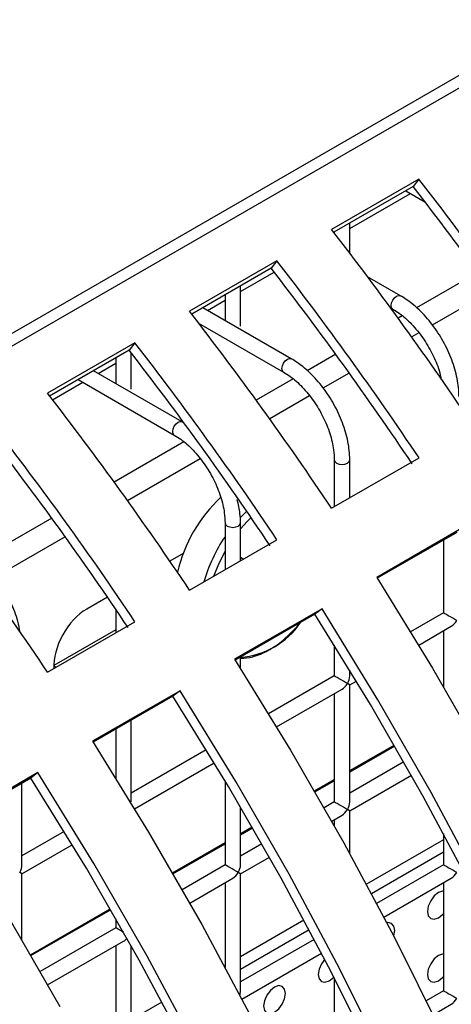
# Model space of a CAD drawing. Units: millimetres. Extents: x -2439 to 2841, y -1265 to 1971.
# Drawn here: x -1545 to -1517, y 1419 to 1483 of the extents above; entities that cross this region are included whole.
import ezdxf

# ---------------------------------------------------------------- set-up
doc = ezdxf.new("R2010")
doc.units = ezdxf.units.MM

msp = doc.modelspace()

# ---------------------------------------------------------------- linework, layer by layer
at = {"color": 7, "linetype": 'Continuous', "lineweight": 25}
for p, q in [((-2049.735, 1171.396), (-1185.226, 1670.467)), ((-2049.735, 1170.58), (-1185.226, 1669.65)), ((-1519.461, 1472.297), (-1525.118, 1469.032)), ((-1519.461, 1472.297), (-1519.832, 1471.816)), ((-1519.832, 1471.816), (-1524.975, 1468.847)), ((-1520.306, 1471.543), (-1519.072, 1470.83)), ((-1523.938, 1469.097), (-1520.004, 1471.368)), ((-1523.938, 1467.497), (-1523.938, 1469.446)), ((-1524.938, 1468.869), (-1524.938, 1468.8)), ((-1528.654, 1466.991), (-1534.31, 1463.725)), ((-1529.025, 1466.51), (-1534.168, 1463.541)), ((-1528.654, 1466.991), (-1529.025, 1466.51)), ((-1531.009, 1465.015), (-1528.838, 1466.269)), ((-1520.653, 1464.734), (-1522.779, 1465.961)), ((-1531.009, 1462.762), (-1531.009, 1465.364)), ((-1532.009, 1464.787), (-1532.009, 1463.126)), ((-1527.724, 1460.652), (-1533.448, 1463.956)), ((-1533.146, 1463.782), (-1532.009, 1464.438)), ((-1521.29, 1463.947), (-1521.153, 1463.868)), ((-1533.717, 1462.957), (-1528.224, 1459.786)), ((-1537.846, 1461.684), (-1543.503, 1458.418)), ((-1537.846, 1461.684), (-1538.217, 1461.203)), ((-1538.217, 1461.203), (-1543.36, 1458.234)), ((-1539.081, 1460.704), (-1539.081, 1459.044)), ((-1538.081, 1458.68), (-1538.081, 1461.027)), ((-1538.081, 1460.933), (-1538.03, 1460.962)), ((-1540.217, 1459.7), (-1539.081, 1460.356)), ((-1534.795, 1456.57), (-1540.519, 1459.874)), ((-1543.174, 1457.993), (-1541.217, 1459.122)), ((-1541.519, 1459.297), (-1535.295, 1455.704)), ((-1525.112, 1450.956), (-1519.455, 1454.222)), ((-1524.938, 1454.095), (-1524.938, 1451.056)), ((-1523.938, 1451.634), (-1523.938, 1454.095)), ((-1532.009, 1450.013), (-1532.009, 1446.974)), ((-1531.009, 1447.551), (-1531.009, 1450.013)), ((-1516.539, 1449.748), (-1522.196, 1446.482)), ((-1517.001, 1449.396), (-1522.157, 1446.42)), ((-1534.304, 1445.65), (-1528.647, 1448.915)), ((-1517.867, 1448.896), (-1517.867, 1444.176)), ((-1534.72, 1448.031), (-1535.579, 1447.535)), ((-1539.619, 1445.203), (-1540.964, 1444.427)), ((-1539.081, 1444.413), (-1539.081, 1442.892)), ((-1525.731, 1444.441), (-1531.388, 1441.175)), ((-1526.194, 1444.09), (-1531.349, 1441.113)), ((-1525.731, 1444.441), (-1526.194, 1444.09)), ((-1517.867, 1444.176), (-1519.996, 1442.947)), ((-1543.497, 1440.343), (-1537.84, 1443.608)), ((-1539.081, 1443.09), (-1543.085, 1440.779)), ((-1519.477, 1442.092), (-1517.367, 1443.31)), ((-1517.867, 1443.021), (-1517.867, 1439.387)), ((-1524.938, 1442.091), (-1524.938, 1440.094)), ((-1531.009, 1440.577), (-1531.009, 1441.309)), ((-1523.938, 1440.094), (-1523.938, 1440.465)), ((-1524.938, 1440.094), (-1529.188, 1437.641)), ((-1523.938, 1439.517), (-1523.512, 1439.763)), ((-1534.924, 1439.134), (-1540.581, 1435.869)), ((-1534.924, 1439.134), (-1535.386, 1438.783)), ((-1528.669, 1436.786), (-1524.438, 1439.228)), ((-1523.938, 1431.929), (-1523.938, 1439.517)), ((-1535.386, 1438.783), (-1540.541, 1435.807)), ((-1524.938, 1438.939), (-1524.938, 1431.929)), ((-1538.081, 1431.93), (-1538.081, 1437.227)), ((-1539.081, 1436.65), (-1539.081, 1433.474)), ((-1533.224, 1435.311), (-1538.081, 1432.507)), ((-1520.442, 1434.525), (-1523.938, 1432.506)), ((-1537.861, 1431.479), (-1532.705, 1434.456)), ((-1544.116, 1433.828), (-1549.773, 1430.562)), ((-1544.578, 1433.476), (-1549.734, 1430.5)), ((-1544.116, 1433.828), (-1544.578, 1433.476)), ((-1532.009, 1433.297), (-1532.009, 1427.847)), ((-1523.938, 1431.351), (-1519.949, 1433.654)), ((-1545.152, 1427.848), (-1545.152, 1433.145)), ((-1524.938, 1431.929), (-1525.598, 1431.548)), ((-1531.009, 1427.847), (-1531.009, 1431.604)), ((-1523.938, 1428.578), (-1523.938, 1431.351)), ((-1525.106, 1430.677), (-1524.438, 1431.063)), ((-1524.938, 1430.774), (-1524.938, 1430.379)), ((-1542.416, 1430.004), (-1545.152, 1428.425)), ((-1517.867, 1429.481), (-1522.863, 1426.597)), ((-1517.867, 1429.872), (-1517.867, 1427.845)), ((-1545.152, 1427.271), (-1541.897, 1429.149)), ((-1529.634, 1429.218), (-1531.009, 1428.424)), ((-1531.009, 1427.269), (-1529.142, 1428.348)), ((-1517.867, 1428.665), (-1522.53, 1425.973)), ((-1532.009, 1427.847), (-1534.791, 1426.241)), ((-1517.867, 1427.845), (-1522.197, 1425.346)), ((-1545.152, 1422.965), (-1545.152, 1427.271)), ((-1534.298, 1425.371), (-1531.51, 1426.981)), ((-1531.009, 1419.681), (-1531.009, 1427.269)), ((-1521.731, 1424.46), (-1517.367, 1426.979)), ((-1532.009, 1426.692), (-1532.009, 1421.204)), ((-1517.867, 1426.691), (-1517.867, 1419.68)), ((-1539.081, 1424.357), (-1539.081, 1423.765)), ((-1526.9, 1424.267), (-1531.009, 1421.895)), ((-1539.081, 1423.765), (-1543.983, 1420.934)), ((-1526.566, 1423.643), (-1531.009, 1421.078)), ((-1526.233, 1423.016), (-1531.009, 1420.259)), ((-1543.491, 1420.064), (-1538.581, 1422.899)), ((-1539.081, 1422.61), (-1539.081, 1415.599)), ((-1538.081, 1415.599), (-1538.081, 1422.589)), ((-1530.923, 1419.153), (-1525.768, 1422.13)), ((-1532.009, 1421.317), (-1532.056, 1421.291)), ((-1524.938, 1420.527), (-1524.938, 1415.598)), ((-1517.867, 1419.68), (-1518.985, 1419.035)), ((-1536.092, 1418.96), (-1538.081, 1417.812)), ((-1518.546, 1418.134), (-1517.367, 1418.814))]:
    msp.add_line(p, q, dxfattribs=at)
at = {"color": 8, "linetype": 'Continuous', "lineweight": 25}
for p, q in [((-1515.65, 1466.244), (-1519.625, 1463.949)), ((-1514.777, 1465.033), (-1518.603, 1462.824)), ((-1520.539, 1463.421), (-1520.799, 1463.271)), ((-1519.473, 1462.322), (-1519.927, 1462.06)), ((-1524.842, 1460.937), (-1526.696, 1459.867)), ((-1523.97, 1459.726), (-1525.674, 1458.742)), ((-1527.61, 1459.339), (-1529.991, 1457.965)), ((-1526.544, 1458.24), (-1529.119, 1456.753)), ((-1534.681, 1455.257), (-1539.183, 1452.658)), ((-1533.615, 1454.158), (-1538.312, 1451.447)), ((-1530.601, 1450.765), (-1531.028, 1450.344)), ((-1543.227, 1450.324), (-1547.909, 1447.621)), ((-1542.354, 1449.113), (-1546.887, 1446.496)), ((-1531.009, 1447.796), (-1530.803, 1447.671)), ((-1543.085, 1440.75), (-1542.938, 1440.665)), ((-1523.938, 1433.959), (-1521.067, 1435.617)), ((-1523.938, 1433.878), (-1521.031, 1435.556)), ((-1526.224, 1432.64), (-1524.938, 1433.382)), ((-1526.188, 1432.579), (-1524.938, 1433.3)), ((-1531.009, 1429.877), (-1530.259, 1430.311)), ((-1531.009, 1429.796), (-1530.224, 1430.249)), ((-1535.416, 1427.334), (-1532.009, 1429.3)), ((-1535.381, 1427.272), (-1532.009, 1429.218)), ((-1544.608, 1422.027), (-1539.452, 1425.004)), ((-1544.573, 1421.966), (-1539.416, 1424.943))]:
    msp.add_line(p, q, dxfattribs=at)
at = {"color": 8, "linetype": 'Continuous', "lineweight": 25, "flags": 128}
for points in [[(-1521.153, 1463.868), (-1521.23, 1463.956), (-1521.256, 1464.097), (-1521.23, 1464.268), (-1521.153, 1464.445), (-1521.038, 1464.6), (-1520.903, 1464.709), (-1520.768, 1464.756), (-1520.653, 1464.734), (-1520.653, 1464.734)], [(-1528.224, 1459.786), (-1528.301, 1459.874), (-1528.327, 1460.014), (-1528.301, 1460.186), (-1528.224, 1460.363), (-1528.109, 1460.518), (-1527.974, 1460.627), (-1527.839, 1460.674), (-1527.724, 1460.652), (-1527.724, 1460.652)], [(-1535.295, 1455.704), (-1535.372, 1455.792), (-1535.399, 1455.932), (-1535.372, 1456.104), (-1535.295, 1456.281), (-1535.18, 1456.436), (-1535.045, 1456.545), (-1534.91, 1456.592), (-1534.795, 1456.57), (-1534.795, 1456.569)], [(-1524.938, 1454.095), (-1524.938, 1454.095), (-1524.9, 1453.984), (-1524.792, 1453.891), (-1524.63, 1453.828), (-1524.438, 1453.806), (-1524.247, 1453.828), (-1524.085, 1453.891), (-1523.976, 1453.984), (-1523.938, 1454.095), (-1523.938, 1454.095)], [(-1532.009, 1450.013), (-1532.009, 1450.013), (-1531.971, 1449.902), (-1531.863, 1449.809), (-1531.701, 1449.746), (-1531.509, 1449.724), (-1531.318, 1449.746), (-1531.156, 1449.809), (-1531.048, 1449.902), (-1531.009, 1450.013), (-1531.009, 1450.013)], [(-1530.323, 1450.359), (-1530.578, 1450.108), (-1531.009, 1449.63)], [(-1532.009, 1448.187), (-1532.438, 1447.341), (-1532.751, 1446.546)]]:
    msp.add_lwpolyline(points, dxfattribs=at)
at = {"color": 7, "linetype": 'Continuous', "lineweight": 25, "flags": 128}
for points in [[(-1522.196, 1446.482), (-1518.577, 1440.59), (-1515.134, 1434.588), (-1511.877, 1428.491), (-1508.813, 1422.317), (-1505.953, 1416.081)], [(-1510.073, 1413.918), (-1512.912, 1420.106), (-1515.952, 1426.234), (-1519.185, 1432.285), (-1522.602, 1438.242), (-1526.194, 1444.09)], [(-1509.488, 1414.04), (-1512.349, 1420.276), (-1515.412, 1426.45), (-1518.669, 1432.547), (-1522.112, 1438.549), (-1525.731, 1444.441)], [(-1531.388, 1441.175), (-1527.769, 1435.283), (-1524.326, 1429.281), (-1521.069, 1423.184), (-1518.006, 1417.01)], [(-1521.541, 1414.969), (-1524.604, 1421.143), (-1527.862, 1427.24), (-1531.305, 1433.242), (-1534.924, 1439.134)], [(-1522.104, 1414.799), (-1525.144, 1420.927), (-1528.377, 1426.978), (-1531.794, 1432.935), (-1535.386, 1438.783)], [(-1540.581, 1435.869), (-1536.962, 1429.977), (-1533.519, 1423.974), (-1530.261, 1417.878)], [(-1534.337, 1415.621), (-1537.569, 1421.672), (-1540.986, 1427.629), (-1544.578, 1433.476)], [(-1533.797, 1415.837), (-1537.054, 1421.933), (-1540.497, 1427.936), (-1544.116, 1433.828)], [(-1549.773, 1430.562), (-1546.154, 1424.67), (-1542.711, 1418.668)], [(-1517.867, 1426.147), (-1517.929, 1426.145), (-1518.2, 1426.051), (-1518.47, 1425.832), (-1518.7, 1425.523), (-1518.853, 1425.169), (-1518.907, 1424.826), (-1518.853, 1424.544), (-1518.7, 1424.368), (-1518.47, 1424.323), (-1518.2, 1424.417), (-1518.2, 1424.417)], [(-1518.2, 1424.417), (-1517.929, 1424.636), (-1517.867, 1424.705)], [(-1521.091, 1423.228), (-1521.082, 1423.258), (-1521.028, 1423.601), (-1521.082, 1423.883), (-1521.235, 1424.059), (-1521.465, 1424.104), (-1521.538, 1424.091)], [(-1525.56, 1421.73), (-1525.771, 1421.441), (-1525.924, 1421.087), (-1525.978, 1420.744), (-1525.924, 1420.462), (-1525.771, 1420.286), (-1525.541, 1420.241), (-1525.271, 1420.335)], [(-1517.867, 1422.064), (-1517.929, 1422.062), (-1518.2, 1421.968), (-1518.47, 1421.749), (-1518.7, 1421.44), (-1518.853, 1421.087), (-1518.907, 1420.743), (-1518.853, 1420.462), (-1518.7, 1420.285), (-1518.47, 1420.241), (-1518.2, 1420.335), (-1518.2, 1420.335)], [(-1525.271, 1420.335), (-1525, 1420.554), (-1524.969, 1420.587)], [(-1518.2, 1420.335), (-1517.929, 1420.553), (-1517.867, 1420.622)], [(-1528.806, 1418.294), (-1528.536, 1418.513), (-1528.306, 1418.822), (-1528.153, 1419.176), (-1528.099, 1419.519), (-1528.153, 1419.801), (-1528.306, 1419.977), (-1528.536, 1420.022), (-1528.806, 1419.927), (-1529.077, 1419.709), (-1529.306, 1419.4), (-1529.459, 1419.046), (-1529.513, 1418.703), (-1529.459, 1418.421), (-1529.306, 1418.245), (-1529.077, 1418.2), (-1528.806, 1418.294)]]:
    msp.add_lwpolyline(points, dxfattribs=at)
at = {"color": 7, "linetype": 'Continuous', "lineweight": 25}
for centre, radius, start, end in [((-1695.996, 1335.423), 223.38, 33.7505, 37.78781), ((-1695.039, 1335.971), 221.701, 33.7505, 37.78781), ((-1701.652, 1332.158), 223.38, 33.7505, 37.78781), ((-1704.232, 1330.665), 221.701, 33.7505, 37.78781), ((-1705.188, 1330.117), 223.38, 33.7505, 37.78781), ((-1710.845, 1326.851), 223.38, 33.7505, 37.78781), ((-1714.38, 1324.81), 223.38, 33.7505, 37.78781), ((-1713.424, 1325.358), 221.701, 33.7505, 37.78781), ((-1720.037, 1321.544), 223.38, 33.7505, 37.78781), ((-1723.573, 1319.503), 223.38, 33.7505, 37.78781), ((-1722.616, 1320.052), 221.701, 33.7505, 37.78781), ((-1729.23, 1316.238), 223.38, 33.7505, 37.78781), ((-1525.486, 1444.493), 9.888, 133.46071, 166.36116)]:
    msp.add_arc(centre, radius, start, end, dxfattribs=at)
at = {"color": 8, "linetype": 'Continuous', "lineweight": 25}
for centre, radius, start, end in [((-1523.722, 1443.481), 10.023, 145.77316, 164.33625), ((-1531.445, 1446.513), 5.241, 274.76645, 325.64965)]:
    msp.add_arc(centre, radius, start, end, dxfattribs=at)
at = {"color": 7, "linetype": 'Continuous', "lineweight": 25}
for centre, major_axis, ratio, start_param, end_param in [((-1540.964, 1441.977), (1.5, 2.598), 0.577382, 0.785321, 2.426403), ((-1517.367, 1443.887), (0.5, -0.289), 0.00007, 0.785439, 3.141552), ((-1517.367, 1443.887), (0.354, 0.612), 0.577335, 3.92695, 4.71243), ((-1524.438, 1439.805), (0.5, -0.289), 0.00007, 0.785439, 3.141552), ((-1524.438, 1439.805), (0.354, 0.612), 0.577335, 3.92695, 4.71243), ((-1524.438, 1439.805), (0.354, 0.612), 0.577335, 4.71243, 5.497828), ((-1524.438, 1439.805), (0.5, -0.289), 0.00007, 0.000041, 0.785439), ((-1524.438, 1431.64), (0.5, -0.289), 0.00007, 0.785439, 3.141552), ((-1524.438, 1431.64), (0.354, 0.612), 0.577335, 4.71243, 5.497828), ((-1524.438, 1431.64), (0.354, 0.612), 0.577335, 3.92695, 4.71243), ((-1524.438, 1431.64), (0.5, -0.289), 0.00007, 0.000041, 0.785439), ((-1545.652, 1427.559), (0.354, 0.612), 0.577335, 4.71243, 5.497828), ((-1531.509, 1427.558), (0.5, -0.289), 0.00007, 0.785439, 3.141552), ((-1531.509, 1427.558), (0.354, 0.612), 0.577335, 4.71243, 5.497828), ((-1517.367, 1427.557), (0.5, -0.289), 0.00007, 0.785439, 3.141552), ((-1545.652, 1427.559), (0.5, -0.289), 0.00007, 0.000041, 0.785439), ((-1531.509, 1427.558), (0.354, 0.612), 0.577335, 3.92695, 4.71243), ((-1531.509, 1427.558), (0.5, -0.289), 0.00007, 0.000041, 0.785439), ((-1517.367, 1427.557), (0.354, 0.612), 0.577335, 3.92695, 4.71243), ((-1538.581, 1423.476), (0.5, -0.289), 0.00007, 1.567505, 3.141552), ((-1538.581, 1423.476), (0.354, 0.612), 0.577335, 3.92695, 4.38542), ((-1531.509, 1419.393), (0.354, 0.612), 0.577335, 5.058572, 5.497828), ((-1517.367, 1419.391), (0.5, -0.289), 0.00007, 0.785439, 3.141552), ((-1517.367, 1419.391), (0.354, 0.612), 0.577335, 3.92695, 4.71243)]:
    msp.add_ellipse(centre, major_axis=major_axis, ratio=ratio, start_param=start_param, end_param=end_param, dxfattribs=at)
for points, knots in [([(-1516.867, 1458.177), (-1516.874, 1458.377), (-1516.893, 1458.954), (-1517.105, 1459.974), (-1517.559, 1461.19), (-1518.204, 1462.355), (-1519, 1463.396), (-1519.835, 1464.208), (-1520.404, 1464.574), (-1520.653, 1464.734)], [0, 0, 0, 0, 0.084167, 0.242864, 0.401283, 0.559423, 0.717714, 0.876547, 1, 1, 1, 1]), ([(-1521.153, 1463.868), (-1521.014, 1463.781), (-1520.605, 1463.527), (-1519.926, 1462.921), (-1519.185, 1462.018), (-1518.577, 1460.983), (-1518.17, 1460.035), (-1518.058, 1459.48), (-1518.017, 1459.278)], [0, 0, 0, 0, 0.1008839, 0.2959075, 0.4922263, 0.6893145, 0.8864923, 1, 1, 1, 1]), ([(-1523.938, 1454.095), (-1523.945, 1454.295), (-1523.964, 1454.872), (-1524.176, 1455.892), (-1524.63, 1457.108), (-1525.275, 1458.273), (-1526.071, 1459.313), (-1526.906, 1460.126), (-1527.475, 1460.492), (-1527.724, 1460.652)], [0, 0, 0, 0, 0.084167, 0.242864, 0.401283, 0.559423, 0.717714, 0.876547, 1, 1, 1, 1]), ([(-1528.224, 1459.786), (-1528.085, 1459.699), (-1527.677, 1459.445), (-1526.997, 1458.839), (-1526.258, 1457.937), (-1525.642, 1456.899), (-1525.198, 1455.807), (-1524.97, 1454.846), (-1524.948, 1454.31), (-1524.938, 1454.095)], [0, 0, 0, 0, 0.0830966, 0.2437349, 0.4054399, 0.5677787, 0.7301913, 0.8918211, 1, 1, 1, 1]), ([(-1535.295, 1455.704), (-1535.156, 1455.617), (-1534.748, 1455.363), (-1534.068, 1454.757), (-1533.329, 1453.855), (-1532.713, 1452.817), (-1532.27, 1451.725), (-1532.042, 1450.764), (-1532.019, 1450.228), (-1532.009, 1450.013)], [0, 0, 0, 0, 0.083097, 0.243735, 0.40544, 0.567779, 0.730191, 0.891821, 1, 1, 1, 1]), ([(-1531.009, 1450.013), (-1531.014, 1450.212), (-1531.026, 1450.699), (-1531.151, 1451.22), (-1531.225, 1451.527)], [0, 0, 0, 0, 0.410392, 1, 1, 1, 1]), ([(-1545.279, 1442.925), (-1545.32, 1443.165), (-1545.429, 1443.801), (-1545.85, 1444.863), (-1546.487, 1446.026), (-1547.285, 1447.067), (-1548.119, 1447.88), (-1548.688, 1448.246), (-1548.937, 1448.405)], [0, 0, 0, 0, 0.112536, 0.298224, 0.483585, 0.669123, 0.855296, 1, 1, 1, 1]), ([(-1527.561, 1443.086), (-1527.475, 1443.162), (-1527.328, 1443.292), (-1527.206, 1443.463), (-1527.155, 1443.534)], [0, 0, 0, 0, 0.582993, 1, 1, 1, 1]), ([(-1531.009, 1441.231), (-1530.746, 1441.252), (-1530.161, 1441.301), (-1529.22, 1441.718), (-1528.313, 1442.31), (-1527.785, 1442.855), (-1527.561, 1443.086)], [0, 0, 0, 0, 0.227848, 0.505176, 0.790054, 1, 1, 1, 1])]:
    msp.add_open_spline(points, degree=3, knots=knots, dxfattribs=at)

doc.saveas('drawing.dxf')
